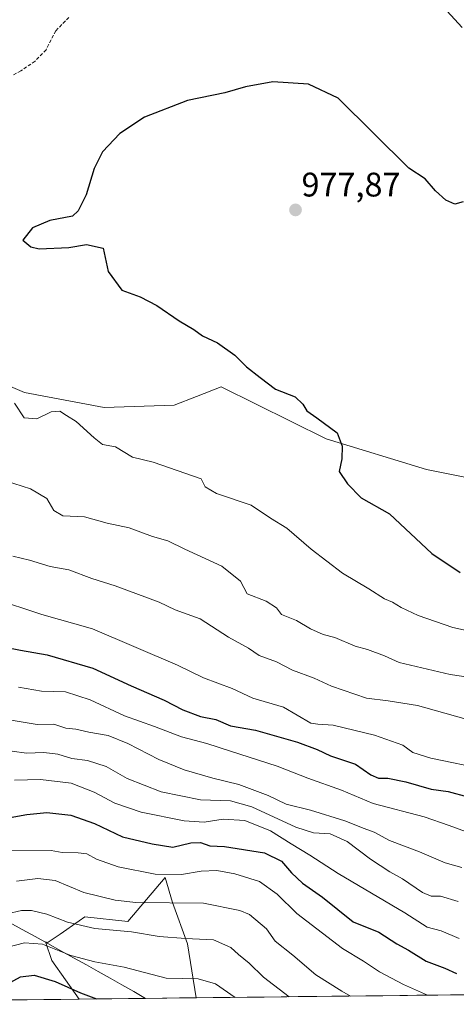
# Model space of a CAD drawing. Units: metres. Extents: x 576694 to 580133, y 4733485 to 4735837.
# Drawn here: x 577339 to 577467, y 4733490 to 4733780 of the extents above; entities that cross this region are included whole.
import ezdxf
from ezdxf.enums import TextEntityAlignment as Align

# ---------------------------------------------------------------- set-up
doc = ezdxf.new("R2010")
doc.units = ezdxf.units.M
doc.header["$MEASUREMENT"] = 0
doc.linetypes.add('TRAZOSX2', pattern=[1.5, 1, -0.5])
for name, color, linetype, lineweight in [('Arbolado forestal CxS', 92, 'Continuous', 0), ('Carátula', 7, 'Continuous', 5), ('Curva de nivel maestra', 36, 'Continuous', 30), ('Curva de nivel normal', 36, 'Continuous', 0), ('Matorral CxS', 135, 'Continuous', 0), ('Municipio', 9, 'Continuous', 13), ('Municipio CxS', 142, 'Continuous', 0), ('Punto de cota en terreno', 7, 'Continuous', 0), ('Roquedo CxS', 135, 'Continuous', 0), ('Rótulo de punto de cota en terreno', 19, 'Continuous', 0), ('Senda', 19, 'TRAZOSX2', 0)]:
    doc.layers.add(name, color=color, linetype=linetype, lineweight=lineweight)
doc.styles.add('Arial', font='txt', dxfattribs={"height": 0.2})

# ---------------------------------------------------------------- blocks, each defined once
blk = doc.blocks.new('*U166')
at = {"layer": 'Curva de nivel normal', "color": 36, "linetype": 'Continuous', "lineweight": 0}
blk.add_polyline3d([(577336.26, 4733573.92, 940), (577344, 4733572.65, 940), (577348.88, 4733572.76, 940), (577352.43, 4733571.56, 940), (577355.34, 4733571.23, 940), (577359.14, 4733570.36, 940), (577364.86, 4733569.36, 940), (577370.67, 4733567.08, 940), (577379.75, 4733562.38, 940), (577387.21, 4733559.34, 940), (577395.72, 4733556.85, 940), (577403.3, 4733554.96, 940), (577412, 4733551.7, 940), (577417.3, 4733549.23, 940), (577424.47, 4733547.41, 940), (577434.58, 4733544.34, 940), (577440.21, 4733542.07, 940), (577443.23, 4733540.95, 940), (577447.73, 4733538.54, 940), (577456.5, 4733535.15, 940), (577464.1, 4733531.9, 940), (577469.04, 4733530.62, 940)], dxfattribs=at)
blk = doc.blocks.new('*U170')
at = {"layer": 'Curva de nivel normal', "color": 36, "linetype": 'Continuous', "lineweight": 0}
blk.add_polyline3d([(577335.13, 4733516.96, 910), (577339.32, 4733517.9, 910), (577342.29, 4733517.95, 910), (577346.8, 4733516.86, 910), (577352.85, 4733514.5, 910), (577360.98, 4733512.66, 910), (577371.73, 4733511.66, 910), (577379.88, 4733510.32, 910), (577387.6, 4733509.69, 910), (577395.89, 4733509.26, 910), (577401.02, 4733507.06, 910), (577403.27, 4733504.96, 910), (577406.4, 4733502.41, 910), (577410.6, 4733498.35, 910), (577418.12, 4733492.56, 910)], dxfattribs=at)
blk = doc.blocks.new('*U172')
at = {"layer": 'Curva de nivel normal', "color": 36, "linetype": 'Continuous', "lineweight": 0}
blk.add_polyline3d([(577337.26, 4733556.24, 930), (577344.92, 4733556.48, 930), (577353.94, 4733555.35, 930), (577360.7, 4733552.76, 930), (577366.87, 4733549.47, 930), (577374.58, 4733546.85, 930), (577387.25, 4733544.32, 930), (577393.12, 4733543.94, 930), (577398.76, 4733544.83, 930), (577405.12, 4733544.39, 930), (577412.7, 4733541.37, 930), (577418.7, 4733537.49, 930), (577424.25, 4733534.22, 930), (577432.57, 4733528.76, 930), (577452.22, 4733517.2, 930), (577458.82, 4733513.03, 930), (577462.9, 4733511.98, 930), (577468.22, 4733509.71, 930)], dxfattribs=at)
blk = doc.blocks.new('*U174')
at = {"layer": 'Curva de nivel normal', "color": 36, "linetype": 'Continuous', "lineweight": 0}
blk.add_polyline3d([(577336.59, 4733564.78, 935), (577340.87, 4733564.17, 935), (577345.94, 4733564.4, 935), (577350.01, 4733563.94, 935), (577354.14, 4733562.64, 935), (577358.81, 4733562.03, 935), (577364.3, 4733560.32, 935), (577370.42, 4733556.77, 935), (577380.48, 4733552.79, 935), (577392.1, 4733550.46, 935), (577400.89, 4733550.17, 935), (577407.21, 4733548.44, 935), (577420.1, 4733542.48, 935), (577425.3, 4733540.73, 935), (577430.27, 4733540.43, 935), (577435.25, 4733538.17, 935), (577442.07, 4733533.01, 935), (577447.81, 4733529.29, 935), (577451.57, 4733527.24, 935), (577457.44, 4733523.22, 935), (577459.98, 4733522.11, 935), (577462.75, 4733522.17, 935), (577467.92, 4733520.56, 935)], dxfattribs=at)
blk = doc.blocks.new('*U178')
at = {"layer": 'Curva de nivel normal', "color": 36, "linetype": 'Continuous', "lineweight": 0}
blk.add_polyline3d([(577469.62, 4733574.41, 960), (577455.92, 4733578.22, 960), (577447.26, 4733579.59, 960), (577440.92, 4733580.38, 960), (577430.59, 4733583.92, 960), (577425.55, 4733586.22, 960), (577419.14, 4733588.6, 960), (577414.43, 4733591.02, 960), (577409.36, 4733592.95, 960), (577406.2, 4733595.12, 960), (577400.34, 4733598.3, 960), (577392, 4733603.72, 960), (577384.62, 4733606.36, 960), (577379.85, 4733608.62, 960), (577366.96, 4733613.4, 960), (577360.07, 4733615.58, 960), (577353.24, 4733618.14, 960), (577347.8, 4733619.06, 960), (577341.7, 4733620.96, 960), (577336.77, 4733622.11, 960)], dxfattribs=at)
blk = doc.blocks.new('*U182')
at = {"layer": 'Curva de nivel normal', "color": 36, "linetype": 'Continuous', "lineweight": 0}
blk.add_polyline3d([(577222.29, 4733490.34, 905), (577229.48, 4733496.91, 905), (577235.37, 4733501.45, 905), (577243.44, 4733505.88, 905), (577258.77, 4733510.19, 905), (577275.83, 4733513.35, 905), (577289.26, 4733516.86, 905), (577296.26, 4733517.92, 905), (577300.66, 4733517.33, 905), (577305.6, 4733515.33, 905), (577312.5, 4733513.1, 905), (577317.88, 4733511.14, 905), (577321.52, 4733510.04, 905), (577328.05, 4733507.25, 905), (577334.54, 4733506.91, 905), (577340.25, 4733508.41, 905), (577345.56, 4733508.04, 905), (577353.92, 4733504.72, 905), (577360.92, 4733502.87, 905), (577369.59, 4733501.26, 905), (577381.92, 4733497.98, 905), (577391.34, 4733497.8, 905), (577396.5, 4733496.35, 905), (577402.22, 4733492.38, 905)], dxfattribs=at)
blk = doc.blocks.new('*U188')
at = {"layer": 'Curva de nivel normal', "color": 36, "linetype": 'Continuous', "lineweight": 0}
blk.add_polyline3d([(577337.85, 4733526.57, 915), (577344.16, 4733527.34, 915), (577349.26, 4733526.74, 915), (577357.7, 4733523.2, 915), (577366.93, 4733520.94, 915), (577373.03, 4733520.3, 915), (577392.93, 4733520.06, 915), (577403.64, 4733517.91, 915), (577406.44, 4733516.71, 915), (577411.46, 4733512.5, 915), (577414.07, 4733508.93, 915), (577419.2, 4733504.82, 915), (577426.04, 4733499.01, 915), (577433.64, 4733494.18, 915), (577436.25, 4733492.77, 915)], dxfattribs=at)
blk = doc.blocks.new('*U192')
at = {"layer": 'Curva de nivel normal', "color": 36, "linetype": 'Continuous', "lineweight": 0}
blk.add_polyline3d([(577332.65, 4733535.66, 920), (577348.09, 4733535.54, 920), (577351.28, 4733534.96, 920), (577356, 4733534.93, 920), (577358.62, 4733534.55, 920), (577361.44, 4733533.04, 920), (577367.86, 4733530.8, 920), (577378.75, 4733528.59, 920), (577386.46, 4733528.48, 920), (577392.26, 4733529.54, 920), (577396.91, 4733529.72, 920), (577402.2, 4733528.69, 920), (577409.39, 4733526.42, 920), (577414.58, 4733522.74, 920), (577420.44, 4733517.03, 920), (577433.88, 4733506.74, 920), (577440.05, 4733502.98, 920), (577444.8, 4733499.93, 920), (577451.83, 4733496.2, 920), (577458.86, 4733493.03, 920)], dxfattribs=at)
blk = doc.blocks.new('*U194')
at = {"layer": 'Curva de nivel normal', "color": 36, "linetype": 'Continuous', "lineweight": 0}
blk.add_polyline3d([(577476.06, 4733559.42, 955), (577459.91, 4733562.72, 955), (577454.59, 4733564.39, 955), (577451.59, 4733566.52, 955), (577443.31, 4733569.5, 955), (577431.14, 4733572.43, 955), (577426.64, 4733572.71, 955), (577424.5, 4733573.05, 955), (577416.51, 4733577.77, 955), (577407.43, 4733580.4, 955), (577401.42, 4733583.18, 955), (577392.94, 4733586.39, 955), (577385.31, 4733590.04, 955), (577360.26, 4733600.72, 955), (577345.32, 4733605.01, 955), (577331.01, 4733609.66, 955)], dxfattribs=at)
blk = doc.blocks.new('*U204')
at = {"layer": 'Curva de nivel normal', "color": 36, "linetype": 'Continuous', "lineweight": 0}
blk.add_polyline3d([(577338.42, 4733583.58, 945), (577345.23, 4733582.4, 945), (577352.26, 4733582.24, 945), (577359.53, 4733579.91, 945), (577369.68, 4733575.13, 945), (577378.5, 4733572.03, 945), (577386.45, 4733568.99, 945), (577393.89, 4733567.07, 945), (577400.92, 4733564.74, 945), (577414.61, 4733560.39, 945), (577423.68, 4733556.88, 945), (577433.61, 4733553.29, 945), (577442.92, 4733549.41, 945), (577457.94, 4733545.44, 945), (577465.29, 4733542.92, 945), (577471.91, 4733540.51, 945)], dxfattribs=at)
blk = doc.blocks.new('*U209')
at = {"layer": 'Curva de nivel maestra', "color": 36, "linetype": 'Continuous', "lineweight": 30}
blk.add_polyline3d([(577334.59, 4733595.36, 950), (577339.06, 4733594.46, 950), (577346.93, 4733593.11, 950), (577360.32, 4733589.24, 950), (577371.63, 4733584, 950), (577381.4, 4733579.78, 950), (577386.87, 4733576.89, 950), (577392.04, 4733574.93, 950), (577396.54, 4733574.14, 950), (577400.92, 4733572.26, 950), (577408.26, 4733570.92, 950), (577420.59, 4733567.39, 950), (577426.37, 4733565.26, 950), (577430.36, 4733563.43, 950), (577437.7, 4733560.93, 950), (577442.21, 4733557.87, 950), (577444.44, 4733556.8, 950), (577447.23, 4733556.84, 950), (577452.53, 4733555.8, 950), (577459.96, 4733553.57, 950), (577464.94, 4733552.88, 950), (577470.72, 4733551.33, 950)], dxfattribs=at)
blk = doc.blocks.new('*U210')
at = {"layer": 'Curva de nivel maestra', "color": 36, "linetype": 'Continuous', "lineweight": 30}
blk.add_polyline3d([(577336.05, 4733545.32, 925), (577340.92, 4733546.2, 925), (577346.82, 4733546.79, 925), (577353.86, 4733546.01, 925), (577360.86, 4733543.5, 925), (577369.05, 4733539.6, 925), (577377.81, 4733537.49, 925), (577383.89, 4733536.59, 925), (577389.18, 4733537.78, 925), (577392.03, 4733537.94, 925), (577394.84, 4733536.98, 925), (577399.16, 4733536.73, 925), (577410.9, 4733534.84, 925), (577415.9, 4733532.46, 925), (577418.89, 4733529.01, 925), (577422.07, 4733525.97, 925), (577427.94, 4733521.88, 925), (577437, 4733514.6, 925), (577444.53, 4733511.56, 925), (577449.82, 4733508.14, 925), (577453.26, 4733506.3, 925), (577458.47, 4733503.07, 925), (577464.01, 4733500.95, 925), (577467.44, 4733499.38, 925)], dxfattribs=at)
blk = doc.blocks.new('*U215')
at = {"layer": 'Curva de nivel maestra', "color": 36, "linetype": 'Continuous', "lineweight": 30}
blk.add_polyline3d([(577335.14, 4733496.24, 900), (577339.04, 4733498.41, 900), (577343.12, 4733498.89, 900), (577349.28, 4733497.06, 900), (577356.68, 4733493.75, 900), (577361.47, 4733491.92, 900)], dxfattribs=at)
blk = doc.blocks.new('5PATER')
at = {"layer": 'Carátula', "linetype": 'Continuous', "lineweight": 5}
h = blk.add_hatch(color=250, dxfattribs=at)
edge = h.paths.add_edge_path()
edge.add_ellipse((0, 0.01), major_axis=(-1.33, -1.34), ratio=0.999422, start_angle=0, end_angle=360)

msp = doc.modelspace()

# ---------------------------------------------------------------- linework, layer by layer
at = {"layer": 'Arbolado forestal CxS', "color": 92, "linetype": 'Continuous', "lineweight": 0}
for points in [[(577267.23, 4733777.08, 968.7), (577277.75, 4733761.36, 970.08), (577287.31, 4733743.72, 971.17), (577291.71, 4733723.15, 972.16), (577299.06, 4733708.45, 971.89), (577313.03, 4733694.48, 971.38), (577319.64, 4733679.05, 969.84), (577340.22, 4733670.23, 970.43), (577363.73, 4733665.82, 970.91), (577384.31, 4733666.56, 972.4), (577390.85, 4733669.07, 973.02), (577398.17, 4733671.9, 973.85), (577429.1, 4733656.64, 974.73), (577458.56, 4733647.63, 977.85), (577503.88, 4733638.63, 980.33), (577529.77, 4733629.42, 974.19), (577560.47, 4733633.1, 976.67), (577573.62, 4733631.8, 976.49), (577576.54, 4733631.51, 976.48), (577576.59, 4733631.5, 976.48), (577583.88, 4733630.57, 976.63)], [(577319.64, 4733679.05, 969.84), (577340.22, 4733670.23, 970.43), (577363.73, 4733665.82, 970.91), (577384.31, 4733666.56, 972.4), (577390.85, 4733669.07, 973.02), (577398.17, 4733671.9, 973.85), (577429.1, 4733656.64, 974.73), (577458.56, 4733647.63, 977.85), (577503.88, 4733638.63, 980.33)], [(577497.48, 4733493.46, 913.74), (577390.73, 4733492.25, 901.83), (577388.22, 4733508.11, 907.66), (577383.84, 4733520.28, 913.35), (577381.61, 4733527.64, 917.25), (577370.64, 4733514.66, 910.21), (577358.03, 4733516.06, 910.14), (577356.31, 4733514.87, 909.19), (577350.69, 4733510.97, 906.29), (577346.95, 4733508.38, 904.05), (577346.37, 4733508.7, 904.1), (577348.3, 4733503.24, 901.8), (577356.31, 4733491.86, 897.67), (577276.29, 4733490.95, 893.12)], [(577390.73, 4733492.25, 901.83), (577388.22, 4733508.11, 907.66), (577383.84, 4733520.28, 913.35), (577381.61, 4733527.64, 917.25), (577370.64, 4733514.66, 910.21), (577358.03, 4733516.06, 910.14), (577356.31, 4733514.87, 909.19), (577350.69, 4733510.97, 906.29), (577346.95, 4733508.38, 904.05), (577346.37, 4733508.7, 904.1), (577348.3, 4733503.24, 901.8), (577356.31, 4733491.86, 897.67)], [(577497.48, 4733493.46, 913.74), (577390.73, 4733492.25, 901.83)], [(577356.31, 4733491.86, 897.67), (577276.29, 4733490.95, 893.12)]]:
    msp.add_polyline3d(points, dxfattribs=at)
at = {"layer": 'Curva de nivel maestra', "color": 36, "linetype": 'Continuous', "lineweight": 30}
msp.add_polyline3d([(577469.35, 4733726.34, 975), (577466.91, 4733725.62, 975), (577464.26, 4733726.86, 975), (577461.25, 4733729.6, 975), (577458.18, 4733733.12, 975), (577453.4, 4733736.18, 975), (577432.59, 4733756.85, 975), (577423.81, 4733760.94, 975), (577413.32, 4733761.59, 975), (577405.26, 4733760.12, 975), (577399.26, 4733758.4, 975), (577388.19, 4733756.1, 975), (577375.6, 4733751.18, 975), (577368.32, 4733746.46, 975), (577363.24, 4733740.99, 975), (577360.72, 4733736.13, 975), (577358.37, 4733728.36, 975), (577356.01, 4733723.65, 975), (577354.32, 4733722.14, 975), (577347.69, 4733720.88, 975), (577342.58, 4733718.64, 975), (577339.71, 4733715.03, 975), (577342.08, 4733713.07, 975), (577344.52, 4733712.53, 975), (577353.33, 4733712.88, 975), (577358.52, 4733713.8, 975), (577363.36, 4733712.71, 975), (577364.02, 4733709.96, 975), (577364.86, 4733705.86, 975), (577368.86, 4733700.4, 975), (577374.26, 4733698.44, 975), (577379.23, 4733695.86, 975), (577385.79, 4733691.32, 975), (577390.08, 4733688.76, 975), (577392.66, 4733686.9, 975), (577397.1, 4733684.82, 975), (577402.12, 4733681.22, 975), (577405.63, 4733677.76, 975), (577409.58, 4733674.65, 975), (577414.11, 4733671.22, 975), (577419.89, 4733668.99, 975), (577422.22, 4733666.78, 975), (577423.38, 4733664.82, 975), (577426.27, 4733662.83, 975), (577432.27, 4733658.43, 975), (577433.8, 4733654.46, 975), (577433.65, 4733650.75, 975), (577432.85, 4733646.99, 975), (577435.37, 4733643.41, 975), (577439.38, 4733639.32, 975), (577447.7, 4733634.54, 975), (577460.13, 4733622.92, 975), (577468.52, 4733617.33, 975)], dxfattribs=at)
at = {"layer": 'Curva de nivel normal', "color": 36, "linetype": 'Continuous', "lineweight": 0}
for points in [[(577469.09, 4733777.58, 970), (577462.38, 4733784.86, 970)], [(577337.31, 4733667.09, 970), (577340.11, 4733662.84, 970), (577343.88, 4733662.52, 970), (577348.11, 4733664.6, 970), (577350.59, 4733664.72, 970), (577352.59, 4733663.54, 970), (577355.46, 4733661.75, 970), (577360.76, 4733656.97, 970), (577363.17, 4733654.98, 970), (577367.04, 4733654.27, 970), (577372.08, 4733651.28, 970), (577378.07, 4733649.78, 970), (577392.29, 4733644.85, 970), (577393.42, 4733642.56, 970), (577396.72, 4733640.54, 970), (577406.94, 4733637.1, 970), (577412.64, 4733633.29, 970), (577417.43, 4733630.36, 970), (577424.62, 4733624.22, 970), (577433.91, 4733617.17, 970), (577441.57, 4733612.52, 970), (577446.18, 4733609.55, 970), (577448.62, 4733608.58, 970), (577451.09, 4733607.02, 970), (577456.12, 4733604.68, 970), (577466.3, 4733601.13, 970), (577475.26, 4733599.23, 970)], [(577332.12, 4733645.04, 965), (577341.98, 4733641.9, 965), (577346.83, 4733639.09, 965), (577348.84, 4733635.55, 965), (577351.54, 4733633.94, 965), (577357.9, 4733633.72, 965), (577364.53, 4733631.88, 965), (577371.03, 4733630.49, 965), (577377.95, 4733627.93, 965), (577382.42, 4733626.62, 965), (577387.41, 4733624.19, 965), (577398.31, 4733619.18, 965), (577403.82, 4733614.82, 965), (577405.78, 4733611.08, 965), (577411.41, 4733608.85, 965), (577414.41, 4733606.97, 965), (577415.93, 4733604.98, 965), (577420.3, 4733603.21, 965), (577424.44, 4733600.8, 965), (577428.17, 4733599.09, 965), (577431.58, 4733598.17, 965), (577437.59, 4733595.66, 965), (577441.26, 4733594.67, 965), (577446.26, 4733592.84, 965), (577450.59, 4733590.88, 965), (577465.53, 4733587.32, 965), (577478.25, 4733585.51, 965)]]:
    msp.add_polyline3d(points, dxfattribs=at)
at = {"layer": 'Matorral CxS', "color": 135, "linetype": 'Continuous', "lineweight": 0}
for points in [[(577503.88, 4733638.63, 980.33), (577458.56, 4733647.63, 977.85), (577429.1, 4733656.64, 974.73), (577398.17, 4733671.9, 973.85), (577390.85, 4733669.07, 973.02), (577384.31, 4733666.56, 972.4), (577363.73, 4733665.82, 970.91), (577340.22, 4733670.23, 970.43), (577319.64, 4733679.05, 969.84), (577313.03, 4733694.48, 971.38), (577299.06, 4733708.45, 971.89), (577291.71, 4733723.15, 972.16), (577287.31, 4733743.72, 971.17), (577277.75, 4733761.36, 970.08), (577267.23, 4733777.08, 968.7), (577272.83, 4733806.53, 966.15)], [(577267.23, 4733777.08, 968.7), (577277.75, 4733761.36, 970.08), (577287.31, 4733743.72, 971.17), (577291.71, 4733723.15, 972.16), (577299.06, 4733708.45, 971.89), (577313.03, 4733694.48, 971.38), (577319.64, 4733679.05, 969.84), (577340.22, 4733670.23, 970.43), (577363.73, 4733665.82, 970.91), (577384.31, 4733666.56, 972.4), (577390.85, 4733669.07, 973.02), (577398.17, 4733671.9, 973.85), (577429.1, 4733656.64, 974.73), (577458.56, 4733647.63, 977.85), (577503.88, 4733638.63, 980.33), (577529.77, 4733629.42, 974.19), (577560.47, 4733633.1, 976.67), (577573.62, 4733631.8, 976.49), (577576.54, 4733631.51, 976.48), (577576.59, 4733631.5, 976.48), (577583.88, 4733630.57, 976.63)]]:
    msp.add_polyline3d(points, dxfattribs=at)
at = {"layer": 'Municipio', "color": 9, "linetype": 'Continuous', "lineweight": 13}
msp.add_polyline3d([(577335.82, 4733514.42, 908.08), (577339.59, 4733512.34, 906.7), (577343.36, 4733510.26, 905.55), (577347.13, 4733508.18, 904.8), (577350.9, 4733506.1, 904.87), (577354.67, 4733504.02, 904.51), (577358.44, 4733501.94, 904.06), (577361.93, 4733499.97, 903.4), (577365.41, 4733498, 902.7), (577368.9, 4733496.03, 902.49), (577372.38, 4733494.06, 902.49), (577375.87, 4733492.08, 902.28)], dxfattribs=at)
msp.add_polyline3d([(577335.82, 4733514.42, 908.08), (577339.59, 4733512.34, 906.7), (577343.36, 4733510.26, 905.55), (577347.13, 4733508.18, 904.8), (577350.9, 4733506.1, 904.87), (577354.67, 4733504.02, 904.51), (577358.44, 4733501.94, 904.06), (577361.93, 4733499.97, 903.4), (577365.41, 4733498, 902.7), (577368.9, 4733496.03, 902.49), (577372.38, 4733494.06, 902.49), (577375.87, 4733492.08, 902.28)], dxfattribs=at)
at = {"layer": 'Municipio CxS', "color": 142, "linetype": 'Continuous', "lineweight": 0}
for points in [[(577335.82, 4733514.42, 908.08), (577339.59, 4733512.34, 906.7), (577343.36, 4733510.26, 905.55), (577347.13, 4733508.18, 904.8), (577350.9, 4733506.1, 904.87), (577354.67, 4733504.02, 904.51), (577358.44, 4733501.94, 904.06), (577361.93, 4733499.97, 903.4), (577365.41, 4733498, 902.7), (577368.9, 4733496.03, 902.49), (577372.38, 4733494.06, 902.49), (577375.87, 4733492.08, 902.28), (577370.88, 4733492.03, 901.45), (577365.9, 4733491.97, 900.44), (577360.91, 4733491.91, 899.57), (577355.93, 4733491.86, 898.58), (577350.94, 4733491.8, 897.41), (577345.95, 4733491.74, 896.03), (577340.97, 4733491.69, 896.29), (577335.98, 4733491.63, 897.27)], [(577470.7, 4733493.16, 921.48), (577465.71, 4733493.1, 921.06), (577460.72, 4733493.05, 920.11), (577455.72, 4733492.99, 919.59), (577450.73, 4733492.93, 918.23), (577445.74, 4733492.88, 916.98), (577440.75, 4733492.82, 915.74), (577435.76, 4733492.76, 914.54), (577430.77, 4733492.71, 913.53), (577425.78, 4733492.65, 912.45), (577420.79, 4733492.59, 910.72), (577415.8, 4733492.54, 909.34), (577410.81, 4733492.48, 907.96), (577405.81, 4733492.42, 905.82), (577400.82, 4733492.37, 904.56), (577395.83, 4733492.31, 903.35), (577390.84, 4733492.25, 902.96), (577385.85, 4733492.2, 903.06), (577380.86, 4733492.14, 902.85), (577375.87, 4733492.08, 902.28), (577372.38, 4733494.06, 902.49), (577368.9, 4733496.03, 902.49), (577365.41, 4733498, 902.7), (577361.93, 4733499.97, 903.4), (577358.44, 4733501.94, 904.06), (577354.67, 4733504.02, 904.51), (577350.9, 4733506.1, 904.87), (577347.13, 4733508.18, 904.8), (577343.36, 4733510.26, 905.55), (577339.59, 4733512.34, 906.7), (577335.82, 4733514.42, 908.08)]]:
    msp.add_polyline3d(points, dxfattribs=at)
at = {"layer": 'Roquedo CxS', "color": 135, "linetype": 'Continuous', "lineweight": 0}
msp.add_polyline3d([(577356.31, 4733491.86, 897.67), (577348.3, 4733503.24, 901.8), (577346.37, 4733508.7, 904.1), (577346.95, 4733508.38, 904.05), (577350.69, 4733510.97, 906.29), (577356.31, 4733514.87, 909.19), (577358.03, 4733516.06, 910.14), (577370.64, 4733514.66, 910.21), (577381.61, 4733527.64, 917.25), (577383.84, 4733520.28, 913.35), (577388.22, 4733508.11, 907.66), (577390.73, 4733492.25, 901.83), (577356.31, 4733491.86, 897.67)], close=True, dxfattribs=at)
for points in [[(577390.73, 4733492.25, 901.83), (577388.22, 4733508.11, 907.66), (577383.84, 4733520.28, 913.35), (577381.61, 4733527.64, 917.25), (577370.64, 4733514.66, 910.21), (577358.03, 4733516.06, 910.14), (577356.31, 4733514.87, 909.19), (577350.69, 4733510.97, 906.29), (577346.95, 4733508.38, 904.05), (577346.37, 4733508.7, 904.1), (577348.3, 4733503.24, 901.8), (577356.31, 4733491.86, 897.67)], [(577390.73, 4733492.25, 901.83), (577356.31, 4733491.86, 897.67)]]:
    msp.add_polyline3d(points, dxfattribs=at)
at = {"layer": 'Senda', "color": 19, "linetype": 'TRAZOSX2', "lineweight": 0}
msp.add_lwpolyline([(577353.31, 4733780.58), (577349.46, 4733776.65), (577346.58, 4733771.03), (577343.35, 4733767.7), (577339.18, 4733764.86), (577332.93, 4733761.63)], dxfattribs=at)

# ---------------------------------------------------------------- block references
at = {"layer": 'Curva de nivel maestra', "color": 36, "linetype": 'Continuous', "lineweight": 30}
for name in ['*U215', '*U210', '*U209']:
    msp.add_blockref(name, (0, 0), dxfattribs=at)
at = {"layer": 'Curva de nivel normal', "color": 36, "linetype": 'Continuous', "lineweight": 0}
for name in ['*U182', '*U170', '*U188', '*U192', '*U172', '*U174', '*U166', '*U204', '*U194', '*U178']:
    msp.add_blockref(name, (0, 0), dxfattribs=at)
at = {"layer": 'Punto de cota en terreno', "linetype": 'Continuous', "lineweight": 0}
msp.add_blockref('5PATER', (577420.03, 4733723.95, 977.87), dxfattribs=at)

# ---------------------------------------------------------------- texts
at = {"layer": 'Rótulo de punto de cota en terreno', "color": 19, "linetype": 'Continuous', "lineweight": 0, "style": 'Arial'}
msp.add_text('977,87', height=7, dxfattribs=at).set_placement((577421.79, 4733725.71), align=Align.BOTTOM_LEFT)

doc.saveas('drawing.dxf')
